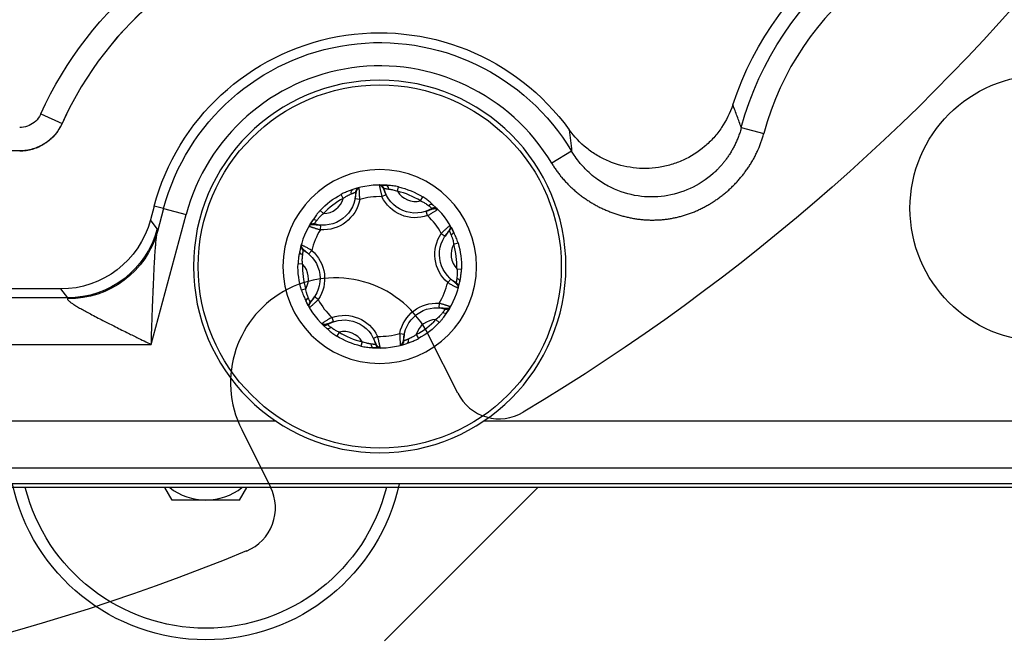
# Model space of a CAD drawing. Units: millimetres. Extents: x 13101 to 45385, y -46286 to -12583.
# Drawn here: x 18576 to 18618, y -31819 to -31793 of the extents above; entities that cross this region are included whole.
import ezdxf

# ---------------------------------------------------------------- set-up
doc = ezdxf.new("R2010")
doc.units = ezdxf.units.MM
doc.layers.add('1', color=7, linetype='Continuous', true_color=0xffffff)

msp = doc.modelspace()

# ---------------------------------------------------------------- linework, layer by layer
at = {"layer": '1', "color": 6, "linetype": 'Continuous'}
for p, q in [((18576.996, -31796.817), (18577.907, -31797.228)), ((18607.088, -31797.409), (18608.053, -31797.667)), ((18599.799, -31798.425), (18598.942, -31798.939)), ((18592.316, -31800.143), (18592.361, -31799.953)), ((18589.985, -31800.449), (18589.893, -31800.277)), ((18593.301, -31800.551), (18593.404, -31800.385)), ((18582.267, -31800.884), (18581.861, -31800.775)), ((18582.267, -31800.884), (18582.002, -31801.873)), ((18582.267, -31800.884), (18583.233, -31801.142)), ((18589.139, -31801.097), (18588.997, -31800.964)), ((18581.997, -31801.761), (18581.701, -31801.374)), ((18581.737, -31806.722), (18583.233, -31801.142)), ((18594.732, -31802.417), (18594.919, -31802.361)), ((18588.177, -31802.454), (18588.179, -31802.445)), ((18588.238, -31803.27), (18588.043, -31803.264)), ((18594.871, -31803.474), (18595.065, -31803.48)), ((18577.839, -31804.337), (18578.136, -31804.724)), ((18588.377, -31804.327), (18588.19, -31804.383)), ((18594.931, -31804.291), (18594.929, -31804.299)), ((18578.136, -31804.724), (18524.973, -31804.724)), ((18593.97, -31805.647), (18594.112, -31805.78)), ((18589.808, -31806.193), (18589.705, -31806.359)), ((18590.792, -31806.601), (18590.747, -31806.791)), ((18593.124, -31806.295), (18593.216, -31806.467)), ((18521.371, -31806.722), (18581.737, -31806.722)), ((18587.098, -31810.016), (18516.011, -31810.016)), ((18630.612, -31810.016), (18596.009, -31810.016)), ((18472.497, -31812.016), (18630.612, -31812.016))]:
    msp.add_line(p, q, dxfattribs=at)
at = {"layer": '1', "color": 2, "linetype": 'Continuous'}
for p, q in [((18576.086, -31798.407), (18527.023, -31798.407)), ((18590.661, -31799.988), (18590.67, -31799.986)), ((18590.692, -31800.499), (18590.496, -31800.461)), ((18591.646, -31800.373), (18591.826, -31800.286)), ((18581.861, -31800.775), (18581.701, -31801.374)), ((18593.612, -31801.189), (18593.546, -31801)), ((18594.038, -31800.907), (18594.045, -31800.913)), ((18589.003, -31801.793), (18589.018, -31801.594)), ((18594.197, -31801.952), (18594.362, -31802.065)), ((18588.635, -31802.682), (18588.504, -31802.833)), ((18594.474, -31804.062), (18594.605, -31803.911)), ((18577.839, -31804.337), (18525.269, -31804.337)), ((18588.912, -31804.792), (18588.746, -31804.68)), ((18594.105, -31804.951), (18594.091, -31805.15)), ((18589.497, -31805.556), (18589.563, -31805.744)), ((18589.07, -31805.837), (18589.064, -31805.831)), ((18591.463, -31806.371), (18591.283, -31806.458)), ((18592.417, -31806.245), (18592.613, -31806.283)), ((18594.906, -31808.809), (18593.67, -31806.342)), ((18592.447, -31806.756), (18592.439, -31806.758)), ((18585.624, -31810.375), (18586.861, -31812.842)), ((18634.325, -31812.697), (18468.782, -31812.697)), ((18632.747, -31812.861), (18470.362, -31812.861)), ((18582.639, -31813.402), (18582.327, -31812.861)), ((18585.526, -31813.402), (18585.838, -31812.861)), ((18598.345, -31812.86), (18591.762, -31819.443)), ((18585.526, -31813.402), (18582.639, -31813.402))]:
    msp.add_line(p, q, dxfattribs=at)
msp.add_circle((18620.054, -31800.872), 5.719, dxfattribs=at)
at = {"layer": '1', "color": 2, "linetype": 'Continuous', "extrusion": (0, 0, -1)}
msp.add_circle((-18591.554, -31803.372), 8, dxfattribs=at)
at = {"layer": '1', "color": 6, "linetype": 'Continuous'}
msp.add_circle((18591.554, -31803.372), 7.8, dxfattribs=at)
at = {"layer": '1', "color": 6, "linetype": 'Continuous', "extrusion": (0, 0, -1)}
msp.add_circle((-18591.554, -31803.372), 4.16, dxfattribs=at)
at = {"layer": '1', "color": 2, "linetype": 'Continuous', "extrusion": (0, 0, -1)}
for centre, radius, start, end in [((-18551.554, -31732.372), 90, 157.61103, 239.13917), ((-18551.554, -31732.372), 90, 247.61103, 329.13917), ((-18620.054, -31800.872), 14.052, 18.4353, 88.3169), ((-18591.554, -31803.372), 10.035, 15, 144.1741), ((-18589.121, -31800.198), 1.4, 179.3366, 285.7087), ((-18593.087, -31799.677), 1.4, 239.3366, 345.7087), ((-18595.52, -31802.851), 1.4, 299.3366, 45.7087), ((-18587.588, -31803.893), 1.4, 119.3366, 225.7087), ((-18593.988, -31806.546), 1.4, 359.3366, 105.7087), ((-18590.022, -31807.067), 1.4, 59.3366, 165.7087), ((-18584.082, -31810.902), 8.5, 192.1951, 347.7994), ((-18584.082, -31810.902), 8, 270, 345.825), ((-18584.082, -31810.902), 8, 194.1694, 270)]:
    msp.add_arc(centre, radius, start, end, dxfattribs=at)
at = {"layer": '1', "color": 6, "linetype": 'Continuous', "extrusion": (0, 0, -1)}
for centre, radius, start, end in [((-18551.554, -31732.372), 60.916, 229.08695, 310.91305), ((-18591.554, -31803.372), 15.966, 24.2396, 131.794), ((-18620.054, -31800.872), 13.421, 14.9541, 89.6408), ((-18591.554, -31803.372), 9.615, 15, 149.0359), ((-18591.554, -31803.372), 3.513, 103.2783, 121.767), ((-18591.554, -31803.372), 3.513, 43.2783, 61.767), ((-18589.121, -31800.198), 1.6, 190.8431, 274.2023), ((-18593.087, -31799.677), 1.6, 250.8431, 334.2023), ((-18595.52, -31802.851), 1.6, 310.8431, 34.2023), ((-18591.554, -31803.372), 3.513, 163.2783, 181.767), ((-18587.588, -31803.893), 1.6, 130.8431, 214.2023), ((-18591.554, -31803.372), 3.513, 343.2783, 1.767), ((-18593.988, -31806.546), 1.6, 10.8431, 94.2023), ((-18590.022, -31807.067), 1.6, 70.8431, 154.2023), ((-18591.554, -31803.372), 3.513, 223.2783, 241.767), ((-18591.554, -31803.372), 3.513, 283.2783, 301.767)]:
    msp.add_arc(centre, radius, start, end, dxfattribs=at)
at = {"layer": '1', "color": 6, "linetype": 'Continuous'}
for centre, radius, start, end in [((18591.554, -31803.372), 14.966, 48.206, 155.7604), ((18620.054, -31800.872), 12.422, 89.7403, 165.0459), ((18591.554, -31803.372), 8.615, 30.9641, 165), ((18591.536, -31800.072), 0.2, 14.2913, 90.3175), ((18591.554, -31803.372), 3.318, 58.233, 76.7217), ((18593.087, -31799.677), 0.9, 211.1621, 283.7925), ((18591.554, -31803.372), 3.318, 118.233, 136.7217), ((18589.121, -31800.198), 0.9, 271.1621, 343.7925), ((18591.554, -31803.372), 3, 88.2492, 106.7055), ((18591.554, -31803.372), 3, 28.2492, 46.7055), ((18591.554, -31803.372), 3, 148.2492, 166.7055), ((18588.372, -31802.498), 0.2, 195.7578, 240.6634), ((18595.52, -31802.851), 0.9, 151.1621, 223.7925), ((18591.554, -31803.372), 3.318, 358.233, 16.7217), ((18591.554, -31803.372), 3.318, 178.233, 196.7217), ((18587.588, -31803.893), 0.9, 331.1621, 43.7925), ((18591.554, -31803.372), 3, 328.2492, 346.7055), ((18594.736, -31804.246), 0.2, 15.7578, 60.6634), ((18591.554, -31803.372), 3, 208.2492, 226.7055), ((18591.554, -31803.372), 3.318, 298.233, 316.7217), ((18593.988, -31806.546), 0.9, 91.1621, 163.7925), ((18590.022, -31807.067), 0.9, 31.1621, 103.7925), ((18591.554, -31803.372), 3.318, 238.233, 256.7217), ((18591.554, -31803.372), 3, 268.2492, 286.7055), ((18591.573, -31806.672), 0.2, 194.2913, 270.3175)]:
    msp.add_arc(centre, radius, start, end, dxfattribs=at)
at = {"layer": '1', "color": 2, "linetype": 'Continuous'}
for centre, radius, start, end in [((18591.554, -31803.372), 14.965, 48.2009, 155.763), ((18591.554, -31803.372), 3.5, 85.6112, 109.3434), ((18590.72, -31800.179), 0.2, 135.7578, 180.6634), ((18593.902, -31801.053), 0.2, 75.7578, 120.6634), ((18591.554, -31803.372), 3.5, 25.6112, 49.3434), ((18591.554, -31803.372), 3.5, 145.6112, 169.3434), ((18588.687, -31801.738), 0.2, 74.2913, 150.3175), ((18594.403, -31801.706), 0.2, 314.2913, 30.3175), ((18589.647, -31808.359), 4.5, 26.6249, 206.6249), ((18591.554, -31803.372), 3.5, 325.6112, 349.3434), ((18591.554, -31803.372), 3.5, 205.6112, 229.3434), ((18588.706, -31805.038), 0.2, 134.2913, 210.3175), ((18594.421, -31805.006), 0.2, 254.2913, 330.3175), ((18589.206, -31805.691), 0.2, 255.7578, 300.6634), ((18592.388, -31806.565), 0.2, 315.7578, 0.6634), ((18591.554, -31803.372), 3.5, 265.6112, 289.3434), ((18596.694, -31807.913), 2, 206.6249, 300.8608), ((18584.082, -31810.902), 2.5, 231.5917, 270), ((18584.082, -31810.902), 2.5, 270, 308.4083), ((18585.073, -31813.739), 2, 292.389, 26.6249)]:
    msp.add_arc(centre, radius, start, end, dxfattribs=at)
at = {"layer": '1', "color": 2, "linetype": 'Continuous', "extrusion": (0, 0, -1)}
for centre, major_axis, ratio, start_param, end_param in [((18590.461, -31800.258), (-0.066, 0.189), 0.602878, 4.950552, 6.283185), ((18591.807, -31800.082), (-0.015, -0.199), 0.602878, 3.141593, 4.474226), ((18593.704, -31800.869), (0.13, 0.152), 0.602878, 4.950552, 6.283185), ((18577.836, -31800.335), (-2.437, 3.176), 0.999033, 2.487562, 3.795624), ((18588.831, -31801.508), (0.165, -0.113), 0.602878, 3.141593, 4.474226), ((18578.141, -31800.839), (-3.985, 0.346), 0.980512, 3.320184, 4.627452), ((18594.53, -31801.946), (-0.18, -0.086), 0.602878, 3.141593, 4.474226), ((18588.311, -31802.762), (-0.197, 0.037), 0.602878, 4.950552, 6.283185), ((18594.797, -31803.982), (0.197, -0.037), 0.602878, 4.950552, 6.283185), ((18576.522, -31806.722), (-1.617, -1.997), 0.0657, 3.123358, 3.285473), ((18588.579, -31804.798), (0.18, 0.086), 0.602878, 3.141593, 4.474226), ((18594.278, -31805.236), (-0.165, 0.113), 0.602878, 3.141593, 4.474226), ((18589.404, -31805.876), (-0.13, -0.152), 0.602878, 4.950552, 6.283185), ((18592.647, -31806.486), (0.066, -0.189), 0.602878, 4.950552, 6.283185), ((18591.302, -31806.662), (0.015, 0.199), 0.602878, 3.141593, 4.474226)]:
    msp.add_ellipse(centre, major_axis=major_axis, ratio=ratio, start_param=start_param, end_param=end_param, dxfattribs=at)
at = {"layer": '1', "color": 6, "linetype": 'Continuous', "extrusion": (0, 0, -1)}
for centre, major_axis, ratio, start_param, end_param in [((18578.136, -31800.726), (-3.173, -2.435), 0.999033, 4.058358, 5.36642), ((18580.383, -31807.757), (-1.61, -6), 0.033728, 3.167451, 3.329566)]:
    msp.add_ellipse(centre, major_axis=major_axis, ratio=ratio, start_param=start_param, end_param=end_param, dxfattribs=at)
at = {"layer": '1', "color": 2, "linetype": 'Continuous'}
for points, knots in [([(18606.723, -31796.428), (18606.606, -31796.778), (18606.445, -31797.104), (18606.138, -31797.559), (18606.023, -31797.705), (18605.779, -31797.977), (18605.649, -31798.103), (18605.232, -31798.456), (18604.916, -31798.656), (18604.419, -31798.881), (18604.249, -31798.945), (18603.898, -31799.05), (18603.717, -31799.09), (18603.176, -31799.172), (18602.809, -31799.178), (18602.079, -31799.087), (18601.728, -31798.993), (18601.221, -31798.779), (18601.056, -31798.696), (18600.742, -31798.51), (18600.592, -31798.407), (18600.164, -31798.066), (18599.907, -31797.798), (18599.691, -31797.498)], [0, 0, 0, 0, 0.125, 0.125, 0.1875, 0.1875, 0.25, 0.25, 0.375, 0.375, 0.4375, 0.4375, 0.5, 0.5, 0.625, 0.625, 0.75, 0.75, 0.8125, 0.8125, 0.875, 0.875, 1, 1, 1, 1]), ([(18576.996, -31796.817), (18576.978, -31796.858), (18576.956, -31796.898), (18576.873, -31797.032), (18576.797, -31797.117), (18576.622, -31797.257), (18576.521, -31797.313), (18576.31, -31797.387), (18576.197, -31797.406), (18576.085, -31797.406)], [0, 0, 0, 0, 0.117386, 0.117386, 0.411537, 0.411537, 0.705772, 0.705772, 1, 1, 1, 1]), ([(18577.908, -31797.229), (18577.751, -31797.578), (18577.492, -31797.88), (18577.01, -31798.191), (18576.835, -31798.271), (18576.467, -31798.38), (18576.277, -31798.407), (18576.086, -31798.407)], [0, 0, 0, 0, 0.5, 0.5, 0.75, 0.75, 1, 1, 1, 1]), ([(18590.395, -31800.07), (18590.371, -31800.078), (18590.322, -31800.095), (18590.244, -31800.122), (18590.161, -31800.153), (18590.074, -31800.189), (18589.984, -31800.23), (18589.923, -31800.261), (18589.893, -31800.277)], [0, 0, 0, 0, 0.150432, 0.305824, 0.467451, 0.636422, 0.813677, 1, 1, 1, 1]), ([(18589.985, -31800.449), (18590.003, -31800.435), (18590.041, -31800.407), (18590.1, -31800.368), (18590.167, -31800.329), (18590.25, -31800.29), (18590.305, -31800.266), (18590.335, -31800.253)], [0, 0, 0, 0, 0.164216, 0.330405, 0.49989, 0.723137, 1, 1, 1, 1]), ([(18590.499, -31800.462), (18590.506, -31800.414), (18590.521, -31800.324), (18590.538, -31800.193), (18590.573, -31800.093), (18590.622, -31800.028), (18590.653, -31800.006), (18590.671, -31799.997)], [0, 0, 0, 0, 0.246686, 0.48411, 0.736787, 0.868944, 1, 1, 1, 1]), ([(18590.665, -31799.987), (18590.644, -31799.993), (18590.604, -31800.01), (18590.554, -31800.056), (18590.523, -31800.117), (18590.517, -31800.16), (18590.517, -31800.182)], [0, 0, 0, 0, 0.243056, 0.500095, 0.757078, 1, 1, 1, 1]), ([(18590.692, -31800.499), (18590.692, -31800.474), (18590.692, -31800.425), (18590.691, -31800.352), (18590.689, -31800.28), (18590.686, -31800.212), (18590.682, -31800.15), (18590.678, -31800.094), (18590.675, -31800.048), (18590.672, -31800.013), (18590.67, -31799.99), (18590.67, -31799.987), (18590.67, -31799.986)], [0, 0, 0, 0, 0.091819, 0.185291, 0.280468, 0.377404, 0.476162, 0.576812, 0.679432, 0.784108, 0.890933, 1, 1, 1, 1]), ([(18591.535, -31799.872), (18591.535, -31799.873), (18591.535, -31799.875), (18591.538, -31799.891), (18591.543, -31799.915), (18591.549, -31799.948), (18591.556, -31799.988), (18591.566, -31800.034), (18591.576, -31800.085), (18591.588, -31800.14), (18591.601, -31800.197), (18591.615, -31800.255), (18591.63, -31800.314), (18591.641, -31800.354), (18591.646, -31800.373)], [0, 0, 0, 0, 0.091054, 0.180539, 0.268509, 0.355019, 0.440119, 0.52386, 0.606286, 0.687438, 0.767353, 0.846065, 0.923605, 1, 1, 1, 1]), ([(18591.537, -31799.883), (18591.543, -31799.883), (18591.557, -31799.884), (18591.584, -31799.89), (18591.634, -31799.916), (18591.686, -31799.986), (18591.733, -31800.089), (18591.779, -31800.198), (18591.807, -31800.257), (18591.823, -31800.288)], [0, 0, 0, 0, 0.033103, 0.068316, 0.150948, 0.375443, 0.663649, 0.825256, 1, 1, 1, 1]), ([(18591.733, -31800.023), (18591.728, -31800.001), (18591.71, -31799.961), (18591.665, -31799.911), (18591.605, -31799.879), (18591.562, -31799.872), (18591.54, -31799.872)], [0, 0, 0, 0, 0.242915, 0.499896, 0.756938, 1, 1, 1, 1]), ([(18592.361, -31799.953), (18592.321, -31799.944), (18592.242, -31799.927), (18592.126, -31799.909), (18592.017, -31799.897), (18591.915, -31799.889), (18591.853, -31799.884), (18591.822, -31799.882)], [0, 0, 0, 0, 0.222482, 0.43212, 0.630348, 0.818935, 1, 1, 1, 1]), ([(18591.927, -31800.044), (18591.944, -31800.046), (18591.976, -31800.052), (18592.026, -31800.059), (18592.072, -31800.067), (18592.135, -31800.081), (18592.218, -31800.104), (18592.284, -31800.13), (18592.316, -31800.143)], [0, 0, 0, 0, 0.144882, 0.276253, 0.394405, 0.499784, 0.752115, 1, 1, 1, 1]), ([(18593.301, -31800.551), (18593.323, -31800.56), (18593.366, -31800.579), (18593.429, -31800.611), (18593.496, -31800.649), (18593.571, -31800.701), (18593.619, -31800.737), (18593.646, -31800.756)], [0, 0, 0, 0, 0.164216, 0.330405, 0.49989, 0.723137, 1, 1, 1, 1]), ([(18593.835, -31800.717), (18593.815, -31800.7), (18593.776, -31800.666), (18593.714, -31800.612), (18593.645, -31800.556), (18593.571, -31800.498), (18593.49, -31800.441), (18593.433, -31800.404), (18593.404, -31800.385)], [0, 0, 0, 0, 0.150432, 0.305824, 0.467451, 0.636422, 0.813677, 1, 1, 1, 1]), ([(18588.997, -31800.964), (18588.969, -31800.995), (18588.914, -31801.054), (18588.841, -31801.146), (18588.776, -31801.234), (18588.718, -31801.318), (18588.683, -31801.37), (18588.666, -31801.395)], [0, 0, 0, 0, 0.222482, 0.43212, 0.630348, 0.818935, 1, 1, 1, 1]), ([(18588.858, -31801.385), (18588.869, -31801.372), (18588.89, -31801.347), (18588.921, -31801.307), (18588.951, -31801.271), (18588.994, -31801.223), (18589.056, -31801.164), (18589.111, -31801.119), (18589.139, -31801.097)], [0, 0, 0, 0, 0.144882, 0.276253, 0.394405, 0.499784, 0.752115, 1, 1, 1, 1]), ([(18593.547, -31801.003), (18593.591, -31800.985), (18593.677, -31800.953), (18593.799, -31800.903), (18593.904, -31800.882), (18593.984, -31800.892), (18594.019, -31800.909), (18594.036, -31800.919)], [0, 0, 0, 0, 0.246686, 0.48411, 0.736787, 0.868944, 1, 1, 1, 1]), ([(18593.612, -31801.189), (18593.633, -31801.176), (18593.675, -31801.152), (18593.738, -31801.114), (18593.799, -31801.077), (18593.856, -31801.04), (18593.909, -31801.005), (18593.955, -31800.975), (18593.994, -31800.948), (18594.022, -31800.929), (18594.041, -31800.915), (18594.044, -31800.914), (18594.045, -31800.913)], [0, 0, 0, 0, 0.091819, 0.185291, 0.280468, 0.377404, 0.476162, 0.576812, 0.679432, 0.784108, 0.890933, 1, 1, 1, 1]), ([(18594.041, -31800.909), (18594.026, -31800.894), (18593.991, -31800.868), (18593.926, -31800.848), (18593.858, -31800.852), (18593.817, -31800.868), (18593.798, -31800.879)], [0, 0, 0, 0, 0.243056, 0.500095, 0.757078, 1, 1, 1, 1]), ([(18581.737, -31806.722), (18581.742, -31806.582), (18581.751, -31806.312), (18581.765, -31805.921), (18581.777, -31805.562), (18581.789, -31805.233), (18581.8, -31804.935), (18581.811, -31804.669), (18581.821, -31804.433), (18581.833, -31804.162), (18581.846, -31803.857), (18581.861, -31803.517), (18581.876, -31803.207), (18581.892, -31802.927), (18581.909, -31802.677), (18581.926, -31802.458), (18581.944, -31802.267), (18581.962, -31802.108), (18581.981, -31801.976), (18581.995, -31801.906), (18582.002, -31801.873)], [0, 0, 0, 0, 0.083803, 0.161527, 0.233173, 0.298742, 0.358233, 0.411648, 0.458989, 0.500258, 0.574757, 0.64366, 0.706997, 0.764802, 0.817125, 0.864028, 0.905602, 0.941975, 0.97334, 1, 1, 1, 1]), ([(18588.514, -31801.639), (18588.515, -31801.639), (18588.516, -31801.64), (18588.532, -31801.645), (18588.555, -31801.654), (18588.586, -31801.665), (18588.625, -31801.678), (18588.669, -31801.693), (18588.719, -31801.71), (18588.772, -31801.727), (18588.828, -31801.744), (18588.885, -31801.761), (18588.944, -31801.778), (18588.984, -31801.788), (18589.003, -31801.793)], [0, 0, 0, 0, 0.091054, 0.180539, 0.268509, 0.355019, 0.440119, 0.52386, 0.606286, 0.687438, 0.767353, 0.846065, 0.923605, 1, 1, 1, 1]), ([(18588.524, -31801.643), (18588.528, -31801.637), (18588.535, -31801.626), (18588.554, -31801.605), (18588.601, -31801.575), (18588.688, -31801.565), (18588.8, -31801.576), (18588.918, -31801.59), (18588.983, -31801.595), (18589.018, -31801.597)], [0, 0, 0, 0, 0.033103, 0.068316, 0.150948, 0.375443, 0.663649, 0.825256, 1, 1, 1, 1]), ([(18594.576, -31801.605), (18594.575, -31801.606), (18594.573, -31801.607), (18594.561, -31801.618), (18594.542, -31801.634), (18594.517, -31801.655), (18594.486, -31801.682), (18594.451, -31801.713), (18594.412, -31801.747), (18594.371, -31801.785), (18594.328, -31801.825), (18594.284, -31801.866), (18594.24, -31801.909), (18594.211, -31801.938), (18594.197, -31801.952)], [0, 0, 0, 0, 0.091054, 0.180539, 0.268509, 0.355019, 0.440119, 0.52386, 0.606286, 0.687438, 0.767353, 0.846065, 0.923605, 1, 1, 1, 1]), ([(18594.567, -31801.612), (18594.57, -31801.618), (18594.576, -31801.63), (18594.584, -31801.657), (18594.587, -31801.713), (18594.553, -31801.793), (18594.487, -31801.885), (18594.416, -31801.98), (18594.379, -31802.034), (18594.36, -31802.063)], [0, 0, 0, 0, 0.033103, 0.068316, 0.150948, 0.375443, 0.663649, 0.825256, 1, 1, 1, 1]), ([(18594.919, -31802.361), (18594.906, -31802.322), (18594.882, -31802.245), (18594.839, -31802.135), (18594.795, -31802.035), (18594.751, -31801.943), (18594.724, -31801.887), (18594.71, -31801.859)], [0, 0, 0, 0, 0.222482, 0.43212, 0.630348, 0.818935, 1, 1, 1, 1]), ([(18594.623, -31802.031), (18594.629, -31802.047), (18594.641, -31802.077), (18594.659, -31802.124), (18594.675, -31802.168), (18594.695, -31802.23), (18594.716, -31802.312), (18594.727, -31802.383), (18594.732, -31802.417)], [0, 0, 0, 0, 0.144882, 0.276253, 0.394405, 0.499784, 0.752115, 1, 1, 1, 1]), ([(18588.115, -31802.725), (18588.11, -31802.75), (18588.1, -31802.801), (18588.084, -31802.882), (18588.07, -31802.969), (18588.057, -31803.062), (18588.048, -31803.161), (18588.045, -31803.229), (18588.043, -31803.264)], [0, 0, 0, 0, 0.150432, 0.305824, 0.467451, 0.636422, 0.813677, 1, 1, 1, 1]), ([(18588.178, -31802.45), (18588.172, -31802.471), (18588.168, -31802.514), (18588.183, -31802.58), (18588.22, -31802.637), (18588.254, -31802.664), (18588.273, -31802.675)], [0, 0, 0, 0, 0.243056, 0.500095, 0.757078, 1, 1, 1, 1]), ([(18588.635, -31802.682), (18588.614, -31802.67), (18588.571, -31802.645), (18588.507, -31802.61), (18588.444, -31802.576), (18588.384, -31802.545), (18588.327, -31802.516), (18588.278, -31802.492), (18588.236, -31802.471), (18588.204, -31802.456), (18588.183, -31802.447), (18588.181, -31802.445), (18588.179, -31802.445)], [0, 0, 0, 0, 0.091819, 0.185291, 0.280468, 0.377404, 0.476162, 0.576812, 0.679432, 0.784108, 0.890933, 1, 1, 1, 1]), ([(18588.506, -31802.831), (18588.469, -31802.801), (18588.398, -31802.743), (18588.293, -31802.662), (18588.224, -31802.582), (18588.192, -31802.508), (18588.189, -31802.469), (18588.19, -31802.45)], [0, 0, 0, 0, 0.246686, 0.48411, 0.736787, 0.868944, 1, 1, 1, 1]), ([(18588.238, -31803.27), (18588.235, -31803.247), (18588.23, -31803.2), (18588.226, -31803.129), (18588.225, -31803.052), (18588.233, -31802.961), (18588.24, -31802.901), (18588.243, -31802.868)], [0, 0, 0, 0, 0.164216, 0.330405, 0.49989, 0.723137, 1, 1, 1, 1]), ([(18594.871, -31803.474), (18594.873, -31803.497), (18594.879, -31803.544), (18594.883, -31803.615), (18594.883, -31803.692), (18594.875, -31803.783), (18594.869, -31803.843), (18594.865, -31803.876)], [0, 0, 0, 0, 0.164216, 0.330405, 0.49989, 0.723137, 1, 1, 1, 1]), ([(18594.994, -31804.019), (18594.999, -31803.994), (18595.009, -31803.944), (18595.024, -31803.862), (18595.039, -31803.775), (18595.051, -31803.682), (18595.061, -31803.583), (18595.064, -31803.515), (18595.065, -31803.48)], [0, 0, 0, 0, 0.150432, 0.305824, 0.467451, 0.636422, 0.813677, 1, 1, 1, 1]), ([(18594.474, -31804.062), (18594.495, -31804.074), (18594.537, -31804.099), (18594.601, -31804.134), (18594.665, -31804.168), (18594.725, -31804.199), (18594.781, -31804.228), (18594.831, -31804.252), (18594.873, -31804.273), (18594.904, -31804.288), (18594.925, -31804.297), (18594.928, -31804.299), (18594.929, -31804.299)], [0, 0, 0, 0, 0.091819, 0.185291, 0.280468, 0.377404, 0.476162, 0.576812, 0.679432, 0.784108, 0.890933, 1, 1, 1, 1]), ([(18594.603, -31803.913), (18594.64, -31803.943), (18594.71, -31804.001), (18594.816, -31804.082), (18594.885, -31804.162), (18594.917, -31804.236), (18594.92, -31804.275), (18594.919, -31804.295)], [0, 0, 0, 0, 0.246686, 0.48411, 0.736787, 0.868944, 1, 1, 1, 1]), ([(18594.931, -31804.294), (18594.936, -31804.273), (18594.941, -31804.23), (18594.926, -31804.164), (18594.889, -31804.107), (18594.855, -31804.08), (18594.835, -31804.069)], [0, 0, 0, 0, 0.243056, 0.500095, 0.757078, 1, 1, 1, 1]), ([(18588.19, -31804.383), (18588.203, -31804.422), (18588.227, -31804.499), (18588.27, -31804.609), (18588.313, -31804.709), (18588.357, -31804.801), (18588.385, -31804.857), (18588.398, -31804.885)], [0, 0, 0, 0, 0.222482, 0.43212, 0.630348, 0.818935, 1, 1, 1, 1]), ([(18588.485, -31804.713), (18588.479, -31804.697), (18588.468, -31804.667), (18588.45, -31804.62), (18588.434, -31804.576), (18588.413, -31804.514), (18588.392, -31804.432), (18588.382, -31804.361), (18588.377, -31804.327)], [0, 0, 0, 0, 0.144882, 0.276253, 0.394405, 0.499784, 0.752115, 1, 1, 1, 1]), ([(18578.141, -31804.761), (18578.14, -31804.767), (18578.139, -31804.777), (18578.149, -31804.798), (18578.166, -31804.821), (18578.192, -31804.848), (18578.227, -31804.878), (18578.27, -31804.911), (18578.321, -31804.948), (18578.381, -31804.988), (18578.45, -31805.032), (18578.527, -31805.079), (18578.612, -31805.129), (18578.803, -31805.238), (18579.148, -31805.424), (18579.628, -31805.674), (18580.154, -31805.939), (18580.643, -31806.183), (18581.182, -31806.448), (18581.532, -31806.621), (18581.737, -31806.722)], [0, 0, 0, 0, 0.01671, 0.03368, 0.051096, 0.069132, 0.087944, 0.107669, 0.128427, 0.150321, 0.173438, 0.197852, 0.223626, 0.250815, 0.363462, 0.500314, 0.614487, 0.750111, 0.853509, 1, 1, 1, 1]), ([(18588.542, -31805.132), (18588.538, -31805.126), (18588.533, -31805.114), (18588.524, -31805.087), (18588.522, -31805.031), (18588.556, -31804.951), (18588.622, -31804.859), (18588.693, -31804.765), (18588.73, -31804.71), (18588.749, -31804.681)], [0, 0, 0, 0, 0.033103, 0.068316, 0.150948, 0.375443, 0.663649, 0.825256, 1, 1, 1, 1]), ([(18588.533, -31805.139), (18588.534, -31805.138), (18588.535, -31805.137), (18588.548, -31805.126), (18588.567, -31805.11), (18588.592, -31805.089), (18588.623, -31805.062), (18588.658, -31805.031), (18588.697, -31804.997), (18588.738, -31804.959), (18588.781, -31804.919), (18588.825, -31804.878), (18588.869, -31804.835), (18588.897, -31804.806), (18588.912, -31804.792)], [0, 0, 0, 0, 0.091054, 0.180539, 0.268509, 0.355019, 0.440119, 0.52386, 0.606286, 0.687438, 0.767353, 0.846065, 0.923605, 1, 1, 1, 1]), ([(18594.584, -31805.101), (18594.581, -31805.107), (18594.574, -31805.118), (18594.554, -31805.139), (18594.507, -31805.169), (18594.421, -31805.179), (18594.309, -31805.168), (18594.191, -31805.154), (18594.126, -31805.149), (18594.091, -31805.147)], [0, 0, 0, 0, 0.033103, 0.068316, 0.150948, 0.375443, 0.663649, 0.825256, 1, 1, 1, 1]), ([(18594.595, -31805.105), (18594.594, -31805.105), (18594.592, -31805.104), (18594.577, -31805.099), (18594.554, -31805.09), (18594.522, -31805.079), (18594.484, -31805.066), (18594.439, -31805.051), (18594.39, -31805.034), (18594.337, -31805.017), (18594.281, -31805), (18594.223, -31804.983), (18594.165, -31804.966), (18594.125, -31804.956), (18594.105, -31804.951)], [0, 0, 0, 0, 0.091054, 0.180539, 0.268509, 0.355019, 0.440119, 0.52386, 0.606286, 0.687438, 0.767353, 0.846065, 0.923605, 1, 1, 1, 1]), ([(18594.112, -31805.78), (18594.14, -31805.749), (18594.194, -31805.69), (18594.268, -31805.598), (18594.333, -31805.51), (18594.39, -31805.426), (18594.425, -31805.374), (18594.443, -31805.349)], [0, 0, 0, 0, 0.222482, 0.43212, 0.630348, 0.818935, 1, 1, 1, 1]), ([(18589.497, -31805.556), (18589.476, -31805.568), (18589.433, -31805.592), (18589.371, -31805.63), (18589.31, -31805.668), (18589.252, -31805.704), (18589.2, -31805.739), (18589.154, -31805.77), (18589.115, -31805.796), (18589.086, -31805.815), (18589.067, -31805.829), (18589.065, -31805.83), (18589.064, -31805.831)], [0, 0, 0, 0, 0.091819, 0.185291, 0.280468, 0.377404, 0.476162, 0.576812, 0.679432, 0.784108, 0.890933, 1, 1, 1, 1]), ([(18589.562, -31805.741), (18589.517, -31805.759), (18589.432, -31805.791), (18589.309, -31805.842), (18589.205, -31805.862), (18589.125, -31805.852), (18589.089, -31805.835), (18589.073, -31805.825)], [0, 0, 0, 0, 0.246686, 0.48411, 0.736787, 0.868944, 1, 1, 1, 1]), ([(18594.25, -31805.359), (18594.24, -31805.372), (18594.219, -31805.398), (18594.187, -31805.437), (18594.157, -31805.473), (18594.114, -31805.521), (18594.053, -31805.581), (18593.997, -31805.625), (18593.97, -31805.647)], [0, 0, 0, 0, 0.144882, 0.276253, 0.394405, 0.499784, 0.752115, 1, 1, 1, 1]), ([(18589.067, -31805.835), (18589.083, -31805.85), (18589.118, -31805.876), (18589.183, -31805.896), (18589.251, -31805.892), (18589.291, -31805.876), (18589.311, -31805.865)], [0, 0, 0, 0, 0.243056, 0.500095, 0.757078, 1, 1, 1, 1]), ([(18589.274, -31806.027), (18589.293, -31806.044), (18589.332, -31806.078), (18589.395, -31806.132), (18589.463, -31806.188), (18589.537, -31806.246), (18589.618, -31806.303), (18589.676, -31806.34), (18589.705, -31806.359)], [0, 0, 0, 0, 0.150432, 0.305824, 0.467451, 0.636422, 0.813677, 1, 1, 1, 1]), ([(18589.808, -31806.193), (18589.786, -31806.184), (18589.743, -31806.165), (18589.68, -31806.133), (18589.612, -31806.095), (18589.538, -31806.043), (18589.489, -31806.007), (18589.462, -31805.988)], [0, 0, 0, 0, 0.164216, 0.330405, 0.49989, 0.723137, 1, 1, 1, 1]), ([(18591.181, -31806.7), (18591.165, -31806.698), (18591.132, -31806.692), (18591.083, -31806.685), (18591.037, -31806.677), (18590.973, -31806.663), (18590.891, -31806.64), (18590.825, -31806.614), (18590.792, -31806.601)], [0, 0, 0, 0, 0.144882, 0.276253, 0.394405, 0.499784, 0.752115, 1, 1, 1, 1]), ([(18591.572, -31806.861), (18591.565, -31806.861), (18591.552, -31806.86), (18591.524, -31806.854), (18591.475, -31806.828), (18591.422, -31806.758), (18591.376, -31806.655), (18591.33, -31806.546), (18591.301, -31806.487), (18591.286, -31806.456)], [0, 0, 0, 0, 0.033103, 0.068316, 0.150948, 0.375443, 0.663649, 0.825256, 1, 1, 1, 1]), ([(18591.574, -31806.872), (18591.574, -31806.871), (18591.573, -31806.869), (18591.57, -31806.853), (18591.566, -31806.829), (18591.56, -31806.796), (18591.552, -31806.756), (18591.543, -31806.71), (18591.532, -31806.659), (18591.521, -31806.605), (18591.508, -31806.547), (18591.494, -31806.489), (18591.479, -31806.43), (18591.468, -31806.39), (18591.463, -31806.371)], [0, 0, 0, 0, 0.091054, 0.180539, 0.268509, 0.355019, 0.440119, 0.52386, 0.606286, 0.687438, 0.767353, 0.846065, 0.923605, 1, 1, 1, 1]), ([(18592.417, -31806.245), (18592.417, -31806.27), (18592.416, -31806.319), (18592.418, -31806.392), (18592.42, -31806.464), (18592.423, -31806.532), (18592.427, -31806.594), (18592.43, -31806.65), (18592.434, -31806.696), (18592.436, -31806.731), (18592.438, -31806.754), (18592.439, -31806.757), (18592.439, -31806.758)], [0, 0, 0, 0, 0.091819, 0.185291, 0.280468, 0.377404, 0.476162, 0.576812, 0.679432, 0.784108, 0.890933, 1, 1, 1, 1]), ([(18592.61, -31806.282), (18592.603, -31806.33), (18592.588, -31806.42), (18592.57, -31806.551), (18592.536, -31806.651), (18592.487, -31806.716), (18592.455, -31806.738), (18592.438, -31806.747)], [0, 0, 0, 0, 0.246686, 0.48411, 0.736787, 0.868944, 1, 1, 1, 1]), ([(18592.444, -31806.757), (18592.465, -31806.751), (18592.505, -31806.734), (18592.554, -31806.688), (18592.585, -31806.627), (18592.592, -31806.584), (18592.591, -31806.562)], [0, 0, 0, 0, 0.243056, 0.500095, 0.757078, 1, 1, 1, 1]), ([(18592.714, -31806.674), (18592.738, -31806.666), (18592.787, -31806.649), (18592.865, -31806.622), (18592.948, -31806.591), (18593.034, -31806.555), (18593.125, -31806.514), (18593.185, -31806.483), (18593.216, -31806.467)], [0, 0, 0, 0, 0.150432, 0.305824, 0.467451, 0.636422, 0.813677, 1, 1, 1, 1]), ([(18593.124, -31806.295), (18593.105, -31806.309), (18593.068, -31806.337), (18593.009, -31806.376), (18592.941, -31806.415), (18592.859, -31806.454), (18592.804, -31806.478), (18592.774, -31806.491)], [0, 0, 0, 0, 0.164216, 0.330405, 0.49989, 0.723137, 1, 1, 1, 1]), ([(18590.747, -31806.791), (18590.788, -31806.8), (18590.867, -31806.817), (18590.983, -31806.835), (18591.092, -31806.847), (18591.193, -31806.855), (18591.256, -31806.86), (18591.286, -31806.862)], [0, 0, 0, 0, 0.222482, 0.43212, 0.630348, 0.818935, 1, 1, 1, 1]), ([(18591.375, -31806.721), (18591.381, -31806.743), (18591.398, -31806.783), (18591.444, -31806.833), (18591.504, -31806.865), (18591.547, -31806.872), (18591.569, -31806.872)], [0, 0, 0, 0, 0.242915, 0.499896, 0.756938, 1, 1, 1, 1])]:
    msp.add_open_spline(points, degree=3, knots=knots, dxfattribs=at)
at = {"layer": '1', "color": 6, "linetype": 'Continuous'}
for points, knots in [([(18607.088, -31797.409), (18607.059, -31797.327), (18607, -31797.161), (18606.91, -31796.918), (18606.818, -31796.671), (18606.755, -31796.51), (18606.723, -31796.428)], [0, 0, 0, 0, 0.234069, 0.478757, 0.734066, 1, 1, 1, 1]), ([(18599.691, -31797.498), (18599.71, -31797.652), (18599.746, -31797.946), (18599.782, -31798.27), (18599.799, -31798.425)], [0, 0, 0, 0, 0.521875, 1, 1, 1, 1]), ([(18607.088, -31797.409), (18607.07, -31797.473), (18607.035, -31797.599), (18606.97, -31797.784), (18606.899, -31797.962), (18606.821, -31798.133), (18606.738, -31798.295), (18606.651, -31798.448), (18606.56, -31798.591), (18606.469, -31798.724), (18606.377, -31798.847), (18606.285, -31798.96), (18606.196, -31799.063), (18606.11, -31799.156), (18606.028, -31799.239), (18605.952, -31799.313), (18605.61, -31799.625), (18604.92, -31800.075), (18603.796, -31800.402), (18602.62, -31800.396), (18601.669, -31800.101), (18600.934, -31799.674), (18600.464, -31799.284), (18600.121, -31798.897), (18599.923, -31798.627), (18599.832, -31798.479), (18599.799, -31798.425)], [0, 0, 0, 0, 0.021269, 0.042215, 0.062753, 0.082802, 0.102281, 0.121112, 0.13922, 0.156535, 0.172992, 0.18853, 0.203094, 0.216635, 0.229107, 0.240472, 0.250695, 0.377527, 0.50022, 0.620812, 0.749689, 0.814241, 0.892636, 0.944492, 0.979606, 1, 1, 1, 1]), ([(18590.335, -31800.253), (18590.351, -31800.246), (18590.382, -31800.232), (18590.425, -31800.215), (18590.464, -31800.2), (18590.495, -31800.19), (18590.516, -31800.183), (18590.519, -31800.182), (18590.52, -31800.181)], [0, 0, 0, 0, 0.14256, 0.294045, 0.454985, 0.625922, 0.807412, 1, 1, 1, 1]), ([(18591.73, -31800.023), (18591.731, -31800.023), (18591.732, -31800.023), (18591.746, -31800.023), (18591.765, -31800.024), (18591.791, -31800.026), (18591.82, -31800.029), (18591.854, -31800.033), (18591.889, -31800.038), (18591.915, -31800.042), (18591.927, -31800.044)], [0, 0, 0, 0, 0.145523, 0.284721, 0.417821, 0.545058, 0.666666, 0.782875, 0.893912, 1, 1, 1, 1]), ([(18593.646, -31800.756), (18593.66, -31800.766), (18593.688, -31800.787), (18593.724, -31800.816), (18593.756, -31800.842), (18593.781, -31800.863), (18593.797, -31800.878), (18593.799, -31800.88), (18593.8, -31800.881)], [0, 0, 0, 0, 0.14256, 0.294045, 0.454985, 0.625922, 0.807412, 1, 1, 1, 1]), ([(18588.741, -31801.545), (18588.742, -31801.545), (18588.743, -31801.543), (18588.75, -31801.532), (18588.761, -31801.516), (18588.775, -31801.495), (18588.792, -31801.47), (18588.812, -31801.443), (18588.834, -31801.415), (18588.85, -31801.395), (18588.858, -31801.385)], [0, 0, 0, 0, 0.145523, 0.284721, 0.417821, 0.545058, 0.666666, 0.782875, 0.893912, 1, 1, 1, 1]), ([(18594.543, -31801.849), (18594.543, -31801.85), (18594.544, -31801.852), (18594.55, -31801.863), (18594.559, -31801.881), (18594.57, -31801.904), (18594.582, -31801.931), (18594.596, -31801.962), (18594.609, -31801.995), (18594.619, -31802.019), (18594.623, -31802.031)], [0, 0, 0, 0, 0.145523, 0.284721, 0.417821, 0.545058, 0.666666, 0.782875, 0.893912, 1, 1, 1, 1]), ([(18588.243, -31802.868), (18588.245, -31802.851), (18588.249, -31802.817), (18588.255, -31802.771), (18588.262, -31802.731), (18588.268, -31802.699), (18588.273, -31802.676), (18588.274, -31802.674), (18588.274, -31802.672)], [0, 0, 0, 0, 0.14256, 0.294045, 0.454985, 0.625922, 0.807412, 1, 1, 1, 1]), ([(18594.865, -31803.876), (18594.864, -31803.893), (18594.86, -31803.927), (18594.853, -31803.973), (18594.846, -31804.014), (18594.84, -31804.045), (18594.835, -31804.068), (18594.835, -31804.07), (18594.834, -31804.072)], [0, 0, 0, 0, 0.14256, 0.294045, 0.454985, 0.625922, 0.807412, 1, 1, 1, 1]), ([(18588.566, -31804.895), (18588.566, -31804.894), (18588.565, -31804.892), (18588.559, -31804.881), (18588.55, -31804.863), (18588.539, -31804.84), (18588.526, -31804.813), (18588.513, -31804.782), (18588.499, -31804.749), (18588.49, -31804.725), (18588.485, -31804.713)], [0, 0, 0, 0, 0.145523, 0.284721, 0.417821, 0.545058, 0.666666, 0.782875, 0.893912, 1, 1, 1, 1]), ([(18594.367, -31805.199), (18594.367, -31805.199), (18594.366, -31805.201), (18594.359, -31805.212), (18594.348, -31805.228), (18594.334, -31805.249), (18594.316, -31805.274), (18594.296, -31805.301), (18594.275, -31805.329), (18594.258, -31805.349), (18594.25, -31805.359)], [0, 0, 0, 0, 0.145523, 0.284721, 0.417821, 0.545058, 0.666666, 0.782875, 0.893912, 1, 1, 1, 1]), ([(18589.462, -31805.988), (18589.449, -31805.978), (18589.421, -31805.957), (18589.384, -31805.929), (18589.353, -31805.902), (18589.328, -31805.881), (18589.311, -31805.866), (18589.309, -31805.864), (18589.308, -31805.863)], [0, 0, 0, 0, 0.14256, 0.294045, 0.454985, 0.625922, 0.807412, 1, 1, 1, 1]), ([(18592.774, -31806.491), (18592.758, -31806.498), (18592.726, -31806.512), (18592.683, -31806.53), (18592.645, -31806.544), (18592.614, -31806.555), (18592.592, -31806.561), (18592.59, -31806.562), (18592.588, -31806.563)], [0, 0, 0, 0, 0.14256, 0.294045, 0.454985, 0.625922, 0.807412, 1, 1, 1, 1]), ([(18591.379, -31806.721), (18591.378, -31806.721), (18591.376, -31806.721), (18591.363, -31806.721), (18591.343, -31806.72), (18591.318, -31806.718), (18591.288, -31806.715), (18591.255, -31806.711), (18591.22, -31806.707), (18591.194, -31806.702), (18591.181, -31806.7)], [0, 0, 0, 0, 0.145523, 0.284721, 0.417821, 0.545058, 0.666666, 0.782875, 0.893912, 1, 1, 1, 1])]:
    msp.add_open_spline(points, degree=3, knots=knots, dxfattribs=at)
msp.add_rational_spline([(18576.085, -31798.406), (18577.376, -31798.405), (18577.907, -31797.228)], [1, 0.840021377995, 1], degree=2, dxfattribs=at)
for points in [[(18577.908, -31797.229), (18577.908, -31797.228), (18577.908, -31797.228), (18577.907, -31797.228)], [(18576.085, -31798.406), (18576.085, -31798.406), (18576.085, -31798.407), (18576.086, -31798.407)]]:
    msp.add_open_spline(points, degree=3, dxfattribs=at)
at = {"layer": '1', "color": 2, "linetype": 'Continuous'}
for points in [[(18598.942, -31798.939), (18599.317, -31799.564), (18600.422, -31800.549), (18601.756, -31801.188), (18603.207, -31801.431), (18604.633, -31801.233), (18605.963, -31800.603), (18607.072, -31799.622), (18607.865, -31798.371), (18608.053, -31797.667)], [(18591.623, -31799.872), (18591.711, -31799.874), (18591.841, -31799.886)], [(18588.558, -31801.563), (18588.603, -31801.487), (18588.679, -31801.381)], [(18594.62, -31801.682), (18594.662, -31801.759), (18594.716, -31801.877)], [(18588.489, -31805.062), (18588.446, -31804.985), (18588.392, -31804.867)], [(18594.551, -31805.181), (18594.506, -31805.257), (18594.43, -31805.363)], [(18591.486, -31806.872), (18591.397, -31806.87), (18591.268, -31806.858)]]:
    msp.add_open_spline(points, degree=2, dxfattribs=at)

doc.saveas('drawing.dxf')
